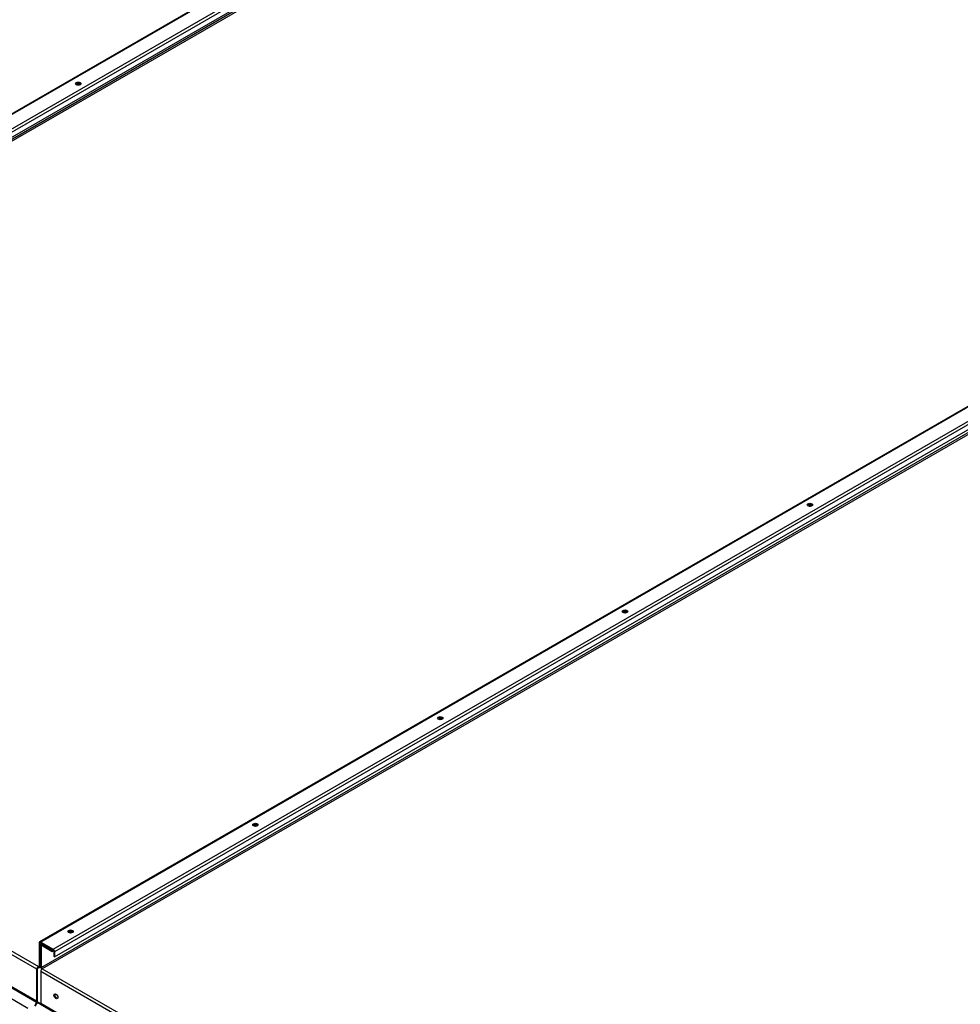
# Model space of a CAD drawing. Units: inches. Extents: x 0 to 16.7, y -1.1 to 10.7.
# Drawn here: x 3.5 to 4.4, y 8.1 to 9 of the extents above; entities that cross this region are included whole.
import ezdxf

# ---------------------------------------------------------------- set-up
doc = ezdxf.new("R2010")
doc.units = ezdxf.units.IN
doc.header["$MEASUREMENT"] = 0
for name, color, linetype in [('0510F-3410_TOP_P', 7, 'Continuous'), ('0510F-3456_TOP_P', 7, 'Continuous'), ('0510F-3457_TOP_P', 7, 'Continuous'), ('0719F-3757_TOP_E', 7, 'Continuous'), ('Default', 7, 'Continuous')]:
    doc.layers.add(name, color=color, linetype=linetype)

# ---------------------------------------------------------------- blocks, each defined once
blk = doc.blocks.new('SE5')
at = {"layer": '0510F-3410_TOP_P', "color": 7, "linetype": 'Continuous'}
for p, q in [((4.91623, 8.92337), (3.51429, 8.11396)), ((4.91694, 8.92215), (3.515, 8.11274)), ((3.51359, 8.11437), (3.51359, 8.13396)), ((3.51513, 8.13553), (3.514, 8.13487)), ((3.51429, 8.13355), (3.515, 8.13396)), ((3.51429, 8.11396), (3.51429, 8.13355)), ((3.51572, 8.13519), (3.515, 8.13478)), ((3.515, 8.13478), (3.52419, 8.12947)), ((3.515, 8.13396), (3.52419, 8.12865)), ((3.52419, 8.12947), (3.52491, 8.12988)), ((3.52419, 8.12947), (3.52419, 8.12865)), ((3.52419, 8.12865), (3.5254, 8.12935)), ((4.17999, 7.72554), (3.51359, 8.11029)), ((3.51359, 8.11029), (3.51359, 8.08076)), ((3.515, 8.11274), (4.18141, 7.72799)), ((3.51338, 8.08006), (4.17979, 7.69531)), ((4.17999, 7.69601), (3.51359, 8.08076))]:
    blk.add_line(p, q, dxfattribs=at)
for centre, major_axis, start_param, end_param in [((4.21982, 8.53726), (0.00194, 0), 0.531912, 2.60968), ((4.21982, 8.53644), (0.00194, 0), 1.242419, 1.899174), ((4.05012, 8.43928), (0.00194, 0), 0.531912, 2.60968), ((4.05012, 8.43846), (0.00194, 0), 1.242419, 1.899174), ((3.88041, 8.3413), (0.00194, 0), 0.531912, 2.60968), ((3.88041, 8.34048), (0.00194, 0), 1.242419, 1.899174), ((3.71071, 8.24332), (0.00194, 0), 0.531912, 2.60968), ((3.71071, 8.2425), (0.00194, 0), 1.242419, 1.899174), ((3.541, 8.14534), (0.00194, 0), 0.531912, 2.609681), ((3.541, 8.14452), (0.00194, 0), 1.242419, 1.899174), ((3.515, 8.13314), (0.001, -0.00173), 2.356194, 3.926991), ((3.515, 8.13314), (0.0005, -0.000866), 2.356194, 3.926991), ((3.515, 8.11356), (-0.001, 0.00173), 0.785398, 1.98436), ((3.515, 8.11111), (0.001, 0.00173), 0.785398, 2.356194), ((3.515, 8.11356), (-0.0005, 0.000866), 0.785398, 2.356194), ((3.52824, 8.08786), (0.00125, -0.00217), 3.428349, 5.996429), ((3.51288, 8.08035), (0.0005, 0.000866), 4.712389, 5.497787)]:
    blk.add_ellipse(centre, major_axis=major_axis, ratio=0.57735, start_param=start_param, end_param=end_param, dxfattribs=at)
blk.add_ellipse((3.52753, 8.08745), major_axis=(0.00125, -0.00217), ratio=0.57735, dxfattribs=at)
at = {"layer": '0510F-3456_TOP_P', "color": 7, "linetype": 'Continuous'}
for p, q in [((4.24376, 9.31162), (2.84183, 8.50221)), ((4.24447, 9.3104), (2.84253, 8.50099)), ((4.91452, 8.94675), (3.51258, 8.13734)), ((4.91552, 8.94665), (3.51358, 8.13724)), ((3.52489, 8.13071), (4.92683, 8.94012)), ((4.92824, 8.93767), (3.52631, 8.12826)), ((3.52631, 8.12377), (4.92824, 8.93318)), ((3.51004, 8.11234), (2.84112, 8.49854)), ((2.84253, 8.50099), (3.51146, 8.11478)), ((2.84091, 8.46831), (3.50984, 8.0821)), ((3.51004, 8.0828), (2.84112, 8.469)), ((3.50171, 8.0762), (2.83986, 8.45832)), ((3.51216, 8.13642), (3.51216, 8.11519)), ((3.51287, 8.13601), (3.51358, 8.13642)), ((3.51287, 8.13601), (3.51287, 8.11478)), ((3.51358, 8.13724), (3.52489, 8.13071)), ((3.51358, 8.13642), (3.52489, 8.12989)), ((3.5256, 8.12867), (3.5256, 8.12417)), ((3.52631, 8.12377), (3.5256, 8.12417)), ((3.52631, 8.12826), (3.52631, 8.12377)), ((3.51146, 8.11478), (3.51216, 8.11519)), ((3.51146, 8.11478), (3.51146, 8.11397)), ((3.51246, 8.11387), (3.51359, 8.11452)), ((3.51287, 8.11478), (3.51359, 8.1152)), ((3.51004, 8.0828), (3.51004, 8.11234)), ((3.51075, 8.08321), (3.51075, 8.11274)), ((3.50984, 8.0821), (3.50775, 8.07849)), ((3.51034, 8.08182), (3.50825, 8.0782))]:
    blk.add_line(p, q, dxfattribs=at)
for centre, major_axis, start_param, end_param in [((3.54808, 8.92511), (0.00194, 0), 0, 3.306991), ((3.54808, 8.92429), (0.00194, 0), 0.507883, 2.660484), ((3.54808, 8.92511), (0.00194, 0), 6.172974, 6.283185), ((4.21982, 8.53808), (-0.0025, 0), 3.428349, 5.996429), ((4.05012, 8.4401), (-0.0025, 0), 3.428349, 5.996429), ((3.88041, 8.34212), (-0.0025, 0), 3.428349, 5.996429), ((3.71071, 8.24414), (-0.0025, 0), 3.428349, 5.996429), ((3.541, 8.14616), (-0.0025, 0), 3.428349, 5.996429), ((3.51358, 8.13561), (0.001, -0.00173), 2.356194, 3.926991), ((3.51358, 8.13561), (0.0005, -0.000866), 2.356194, 3.926991), ((3.52489, 8.12907), (-0.001, 0.00173), 3.926991, 5.497787), ((3.52489, 8.12907), (-0.0005, 0.000866), 3.926991, 5.497787), ((3.51146, 8.11315), (-0.001, -0.00173), 3.926991, 5.497787), ((3.51146, 8.1156), (-0.0005, 0.000866), 2.356194, 3.926991), ((3.51146, 8.1156), (-0.001, 0.00173), 2.356194, 3.926991), ((3.51146, 8.11315), (-0.0005, -0.000866), 3.926991, 5.497787), ((3.50934, 8.08239), (0.0005, 0.000866), 4.712389, 5.497787), ((3.50934, 8.08239), (0.001, 0.00173), 4.712389, 5.497787)]:
    blk.add_ellipse(centre, major_axis=major_axis, ratio=0.57735, start_param=start_param, end_param=end_param, dxfattribs=at)
for centre in [(4.21982, 8.5389), (4.05012, 8.44092), (3.88041, 8.34294), (3.71071, 8.24496), (3.541, 8.14698)]:
    blk.add_ellipse(centre, major_axis=(-0.0025, 0), ratio=0.57735, dxfattribs=at)
at = {"layer": '0510F-3457_TOP_P', "color": 7, "linetype": 'Continuous'}
for p, q in [((4.24203, 9.33413), (2.84009, 8.52472)), ((4.24303, 9.33403), (2.84109, 8.52462)), ((2.8524, 8.51809), (4.25434, 9.3275)), ((4.25575, 9.32505), (2.85382, 8.51564)), ((2.85382, 8.51115), (4.25575, 9.32056))]:
    blk.add_line(p, q, dxfattribs=at)
blk.add_ellipse((3.54804, 8.92587), major_axis=(-0.0025, 0), ratio=0.57735, dxfattribs=at)
at = {"layer": '0719F-3757_TOP_E', "color": 7, "linetype": 'Continuous'}
for p, q in [((3.5137, 8.11366), (3.5129, 8.11412)), ((3.51037, 8.08187), (3.51341, 8.08011)), ((3.51061, 8.08241), (3.51358, 8.08069))]:
    blk.add_line(p, q, dxfattribs=at)

msp = doc.modelspace()

# ---------------------------------------------------------------- block references
at = {"layer": 'Default'}
msp.add_blockref('SE5', (0, 0), dxfattribs=at)

doc.saveas('drawing.dxf')
